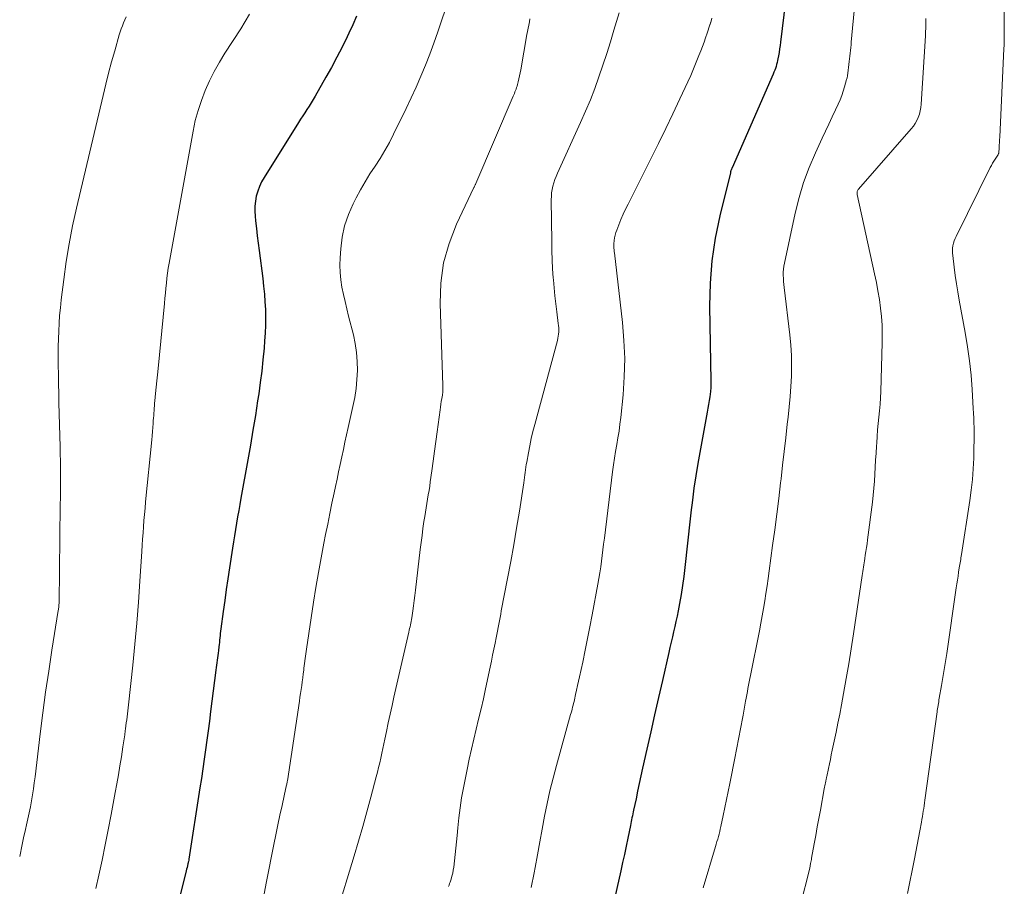
# Model space of a CAD drawing. Units: feet. Extents: x 1940000 to 1945035, y 575000 to 580010.
# Drawn here: x 1940000 to 1940099, y 575273 to 575360 of the extents above; entities that cross this region are included whole.
import ezdxf

# ---------------------------------------------------------------- set-up
doc = ezdxf.new("R2010")
doc.units = ezdxf.units.FT
doc.header["$LTSCALE"] = 100
doc.header["$MEASUREMENT"] = 0
doc.layers.add('CONTOUR INDEX', color=32, linetype='Continuous', lineweight=25)
doc.layers.add('CONTOUR INTERMEDIATE', color=40, linetype='Continuous', lineweight=15)

msp = doc.modelspace()

# ---------------------------------------------------------------- linework, layer by layer
at = {"layer": 'CONTOUR INDEX', "flags": 128}
for points, elevation in [([(1940076.946, 575361.737), (1940076.445, 575357.624), (1940076.4, 575357.279), (1940076.352, 575356.934), (1940076.298, 575356.59), (1940076.241, 575356.247), (1940076.191, 575355.961), (1940076.152, 575355.762), (1940076.108, 575355.565), (1940076.057, 575355.369), (1940076, 575355.175), (1940075.936, 575354.983), (1940075.867, 575354.793), (1940075.793, 575354.605), (1940075.715, 575354.418), (1940071.579, 575345.001), (1940071.571, 575344.984), (1940071.564, 575344.966), (1940071.557, 575344.949), (1940071.55, 575344.932), (1940071.523, 575344.863), (1940071.516, 575344.846), (1940071.509, 575344.829), (1940071.503, 575344.811), (1940071.496, 575344.794), (1940071.472, 575344.725), (1940071.455, 575344.673), (1940071.438, 575344.62), (1940071.424, 575344.567), (1940071.41, 575344.514), (1940070.345, 575340.166), (1940069.887, 575337.928), (1940069.545, 575335.677), (1940069.376, 575333.407), (1940069.323, 575331.124), (1940069.437, 575323.567), (1940069.438, 575323.438), (1940069.44, 575323.309), (1940069.441, 575323.179), (1940069.442, 575323.05), (1940069.44, 575322.921), (1940069.434, 575322.793), (1940069.422, 575322.665), (1940069.406, 575322.537), (1940069.329, 575322.017), (1940069.269, 575321.63), (1940069.208, 575321.243), (1940069.143, 575320.857), (1940069.075, 575320.471), (1940068.148, 575315.295), (1940067.942, 575314.072), (1940067.753, 575312.848), (1940067.588, 575311.619), (1940067.441, 575310.388), (1940067.438, 575310.363), (1940067.305, 575309.143), (1940067.172, 575307.923), (1940067.039, 575306.703), (1940066.907, 575305.483), (1940066.84, 575304.857), (1940066.731, 575303.952), (1940066.606, 575303.048), (1940066.459, 575302.148), (1940066.297, 575301.25), (1940066.154, 575300.51), (1940066.049, 575299.985), (1940065.94, 575299.461), (1940065.824, 575298.938), (1940065.704, 575298.416), (1940065.581, 575297.894), (1940065.459, 575297.373), (1940065.338, 575296.851), (1940065.218, 575296.329), (1940064.575, 575293.525), (1940064.182, 575291.803), (1940063.792, 575290.08), (1940063.405, 575288.356), (1940063.02, 575286.632), (1940062.593, 575284.707), (1940062.424, 575283.945), (1940062.257, 575283.182), (1940062.091, 575282.419), (1940061.927, 575281.656), (1940061.682, 575280.518), (1940061.641, 575280.324), (1940061.601, 575280.13), (1940061.561, 575279.935), (1940061.522, 575279.741), (1940061.483, 575279.546), (1940061.444, 575279.352), (1940061.405, 575279.157), (1940061.365, 575278.963), (1940061.11, 575277.703), (1940060.94, 575276.879), (1940060.766, 575276.056), (1940060.587, 575275.234), (1940060.405, 575274.413), (1940059.604, 575270.854)], 920), ([(1940033.84, 575360.219), (1940033.465, 575359.362), (1940033.074, 575358.512), (1940032.896, 575358.139), (1940032.393, 575357.114), (1940031.875, 575356.097), (1940031.333, 575355.091), (1940030.777, 575354.094), (1940029.686, 575352.19), (1940029.489, 575351.853), (1940029.287, 575351.519), (1940029.08, 575351.188), (1940028.868, 575350.86), (1940028.654, 575350.533), (1940028.441, 575350.206), (1940028.23, 575349.877), (1940028.021, 575349.547), (1940024.555, 575344.037), (1940024.304, 575343.591), (1940024.086, 575343.131), (1940023.914, 575342.653), (1940023.774, 575342.161), (1940023.684, 575341.657), (1940023.628, 575341.151), (1940023.622, 575340.643), (1940023.65, 575340.132), (1940023.699, 575339.669), (1940023.78, 575338.925), (1940023.865, 575338.182), (1940023.956, 575337.44), (1940024.051, 575336.698), (1940024.421, 575333.895), (1940024.513, 575333.114), (1940024.59, 575332.331), (1940024.646, 575331.547), (1940024.686, 575330.761), (1940024.702, 575329.974), (1940024.698, 575329.188), (1940024.665, 575328.403), (1940024.614, 575327.618), (1940024.552, 575326.884), (1940024.444, 575325.734), (1940024.32, 575324.585), (1940024.174, 575323.439), (1940024.013, 575322.295), (1940023.909, 575321.611), (1940023.678, 575320.126), (1940023.439, 575318.644), (1940023.187, 575317.163), (1940022.926, 575315.684), (1940022.231, 575311.831), (1940022.119, 575311.204), (1940022.007, 575310.577), (1940021.897, 575309.949), (1940021.789, 575309.322), (1940021.682, 575308.693), (1940021.579, 575308.065), (1940021.479, 575307.436), (1940021.381, 575306.806), (1940021.084, 575304.842), (1940020.92, 575303.745), (1940020.76, 575302.648), (1940020.605, 575301.55), (1940020.454, 575300.452), (1940020.217, 575298.704), (1940020.188, 575298.479), (1940020.16, 575298.254), (1940020.135, 575298.028), (1940020.111, 575297.802), (1940020.088, 575297.577), (1940020.064, 575297.351), (1940020.039, 575297.125), (1940020.013, 575296.9), (1940019.969, 575296.522), (1940019.94, 575296.278), (1940019.91, 575296.034), (1940019.879, 575295.791), (1940019.847, 575295.547), (1940019.814, 575295.304), (1940019.782, 575295.061), (1940019.75, 575294.817), (1940019.719, 575294.574), (1940019.187, 575290.404), (1940019.063, 575289.444), (1940018.938, 575288.484), (1940018.809, 575287.525), (1940018.678, 575286.565), (1940018.543, 575285.607), (1940018.404, 575284.649), (1940018.261, 575283.692), (1940018.114, 575282.735), (1940016.996, 575275.567), (1940016.979, 575275.465), (1940016.953, 575275.341), (1940016.942, 575275.292), (1940016.931, 575275.242), (1940016.92, 575275.193), (1940016.908, 575275.144), (1940016.852, 575274.912), (1940016.813, 575274.747), (1940016.772, 575274.583), (1940016.731, 575274.418), (1940016.69, 575274.253), (1940016.124, 575272.01)], 940)]:
    msp.add_lwpolyline(points, dxfattribs=dict(at, elevation=elevation))
at = {"layer": 'CONTOUR INTERMEDIATE', "flags": 128}
for points, elevation in [([(1940098.882, 575363.147), (1940098.929, 575359.329), (1940098.932, 575359.035), (1940098.934, 575358.741), (1940098.935, 575358.447), (1940098.934, 575358.154), (1940098.931, 575357.86), (1940098.925, 575357.566), (1940098.915, 575357.273), (1940098.903, 575356.979), (1940098.474, 575348.08), (1940098.46, 575347.811), (1940098.445, 575347.542), (1940098.429, 575347.272), (1940098.412, 575347.003), (1940098.379, 575346.509), (1940098.377, 575346.487), (1940098.373, 575346.466), (1940098.367, 575346.445), (1940098.359, 575346.424), (1940098.326, 575346.342), (1940098.316, 575346.322), (1940098.307, 575346.302), (1940098.296, 575346.283), (1940098.284, 575346.264), (1940098.026, 575345.885), (1940097.89, 575345.674), (1940097.759, 575345.46), (1940097.637, 575345.241), (1940097.52, 575345.019), (1940094.094, 575338.122), (1940093.992, 575337.895), (1940093.904, 575337.664), (1940093.835, 575337.426), (1940093.779, 575337.184), (1940093.745, 575336.938), (1940093.725, 575336.691), (1940093.729, 575336.444), (1940093.748, 575336.197), (1940093.891, 575335.026), (1940094.001, 575334.193), (1940094.121, 575333.363), (1940094.256, 575332.534), (1940094.402, 575331.708), (1940095.007, 575328.457), (1940095.244, 575327.039), (1940095.445, 575325.616), (1940095.592, 575324.187), (1940095.704, 575322.754), (1940095.818, 575320.829), (1940095.843, 575320.355), (1940095.865, 575319.88), (1940095.881, 575319.405), (1940095.894, 575318.93), (1940095.9, 575318.455), (1940095.902, 575317.979), (1940095.897, 575317.504), (1940095.888, 575317.029), (1940095.856, 575315.84), (1940095.808, 575314.772), (1940095.732, 575313.707), (1940095.615, 575312.646), (1940095.472, 575311.586), (1940094.634, 575306.169), (1940094.607, 575306.002), (1940094.58, 575305.835), (1940094.552, 575305.669), (1940094.523, 575305.503), (1940094.495, 575305.337), (1940094.467, 575305.171), (1940094.44, 575305.004), (1940094.414, 575304.837), (1940094.345, 575304.387), (1940094.286, 575303.995), (1940094.227, 575303.603), (1940094.169, 575303.212), (1940094.111, 575302.819), (1940093.143, 575296.248), (1940093.02, 575295.439), (1940092.894, 575294.63), (1940092.761, 575293.823), (1940092.624, 575293.016), (1940092.403, 575291.748), (1940092.372, 575291.571), (1940092.342, 575291.393), (1940092.311, 575291.215), (1940092.281, 575291.038), (1940092.276, 575291.003), (1940092.249, 575290.843), (1940092.224, 575290.682), (1940092.2, 575290.522), (1940092.178, 575290.361), (1940090.96, 575281.501), (1940090.922, 575281.225), (1940090.882, 575280.949), (1940090.84, 575280.674), (1940090.798, 575280.398), (1940090.754, 575280.123), (1940090.707, 575279.849), (1940090.659, 575279.574), (1940090.608, 575279.3), (1940090.445, 575278.437), (1940090.311, 575277.732), (1940090.176, 575277.027), (1940090.04, 575276.322), (1940089.903, 575275.617), (1940089.218, 575272.124)], 908), ([(1940043.14, 575362.041), (1940042.4, 575359.768), (1940042.02, 575358.64), (1940041.624, 575357.517), (1940041.205, 575356.402), (1940040.77, 575355.294), (1940040.311, 575354.195), (1940039.837, 575353.103), (1940039.34, 575352.021), (1940038.828, 575350.946), (1940037.568, 575348.376), (1940037.142, 575347.552), (1940036.693, 575346.74), (1940036.211, 575345.949), (1940035.705, 575345.171), (1940035.198, 575344.393), (1940034.71, 575343.605), (1940034.251, 575342.798), (1940033.812, 575341.981), (1940033.507, 575341.386), (1940033.033, 575340.302), (1940032.65, 575339.192), (1940032.406, 575338.044), (1940032.254, 575336.871), (1940032.193, 575335.969), (1940032.173, 575335.228), (1940032.191, 575334.49), (1940032.268, 575333.755), (1940032.384, 575333.023), (1940032.536, 575332.295), (1940032.695, 575331.568), (1940032.866, 575330.843), (1940033.045, 575330.121), (1940033.528, 575328.24), (1940033.716, 575327.352), (1940033.855, 575326.459), (1940033.919, 575325.558), (1940033.934, 575324.65), (1940033.884, 575323.742), (1940033.799, 575322.839), (1940033.661, 575321.941), (1940033.487, 575321.048), (1940033.012, 575318.933), (1940032.847, 575318.192), (1940032.684, 575317.451), (1940032.523, 575316.708), (1940032.365, 575315.966), (1940032.207, 575315.223), (1940032.05, 575314.48), (1940031.891, 575313.737), (1940031.733, 575312.994), (1940031.601, 575312.379), (1940031.378, 575311.328), (1940031.16, 575310.277), (1940030.946, 575309.224), (1940030.735, 575308.171), (1940030.568, 575307.321), (1940030.286, 575305.841), (1940030.018, 575304.358), (1940029.77, 575302.872), (1940029.535, 575301.384), (1940028.827, 575296.681), (1940028.757, 575296.2), (1940028.689, 575295.719), (1940028.625, 575295.238), (1940028.563, 575294.757), (1940028.541, 575294.576), (1940028.491, 575294.185), (1940028.441, 575293.793), (1940028.388, 575293.402), (1940028.334, 575293.011), (1940028.279, 575292.62), (1940028.223, 575292.229), (1940028.165, 575291.839), (1940028.107, 575291.448), (1940026.894, 575283.457), (1940026.879, 575283.367), (1940026.864, 575283.277), (1940026.847, 575283.187), (1940026.828, 575283.097), (1940026.809, 575283.008), (1940026.79, 575282.918), (1940026.771, 575282.829), (1940026.751, 575282.739), (1940026.362, 575280.968), (1940026.151, 575279.992), (1940025.944, 575279.015), (1940025.744, 575278.036), (1940025.548, 575277.057), (1940024.814, 575273.329), (1940024.574, 575272.09)], 936), ([(1940083.917, 575361.454), (1940083.561, 575357.629), (1940083.534, 575357.348), (1940083.506, 575357.067), (1940083.477, 575356.785), (1940083.447, 575356.504), (1940083.415, 575356.223), (1940083.383, 575355.942), (1940083.35, 575355.662), (1940083.316, 575355.381), (1940083.209, 575354.506), (1940083.198, 575354.427), (1940083.187, 575354.347), (1940083.175, 575354.268), (1940083.162, 575354.188), (1940083.148, 575354.109), (1940083.132, 575354.03), (1940083.113, 575353.952), (1940083.093, 575353.875), (1940082.889, 575353.133), (1940082.754, 575352.689), (1940082.604, 575352.251), (1940082.431, 575351.821), (1940082.243, 575351.397), (1940081.968, 575350.818), (1940081.632, 575350.109), (1940081.297, 575349.398), (1940080.965, 575348.687), (1940080.635, 575347.975), (1940079.95, 575346.494), (1940079.329, 575345.024), (1940078.774, 575343.532), (1940078.319, 575342.006), (1940077.93, 575340.459), (1940076.845, 575335.439), (1940076.79, 575335.134), (1940076.749, 575334.828), (1940076.729, 575334.519), (1940076.723, 575334.209), (1940076.732, 575333.899), (1940076.749, 575333.588), (1940076.775, 575333.279), (1940076.807, 575332.97), (1940077.384, 575328.231), (1940077.483, 575327.199), (1940077.548, 575326.166), (1940077.561, 575325.132), (1940077.539, 575324.096), (1940077.48, 575323.06), (1940077.408, 575322.025), (1940077.315, 575320.991), (1940077.209, 575319.959), (1940077.131, 575319.276), (1940076.975, 575317.904), (1940076.817, 575316.531), (1940076.659, 575315.159), (1940076.499, 575313.787), (1940076.451, 575313.382), (1940076.263, 575311.807), (1940076.069, 575310.234), (1940075.866, 575308.662), (1940075.658, 575307.09), (1940075.311, 575304.526), (1940075.206, 575303.772), (1940075.097, 575303.018), (1940074.982, 575302.265), (1940074.864, 575301.513), (1940074.738, 575300.762), (1940074.607, 575300.012), (1940074.468, 575299.263), (1940074.324, 575298.516), (1940073.434, 575294.03), (1940073.369, 575293.706), (1940073.306, 575293.382), (1940073.242, 575293.058), (1940073.179, 575292.735), (1940073.116, 575292.41), (1940073.054, 575292.086), (1940072.993, 575291.762), (1940072.933, 575291.438), (1940072.679, 575290.05), (1940072.582, 575289.531), (1940072.485, 575289.012), (1940072.386, 575288.493), (1940072.285, 575287.974), (1940072.184, 575287.456), (1940072.083, 575286.937), (1940071.981, 575286.419), (1940071.88, 575285.9), (1940071.348, 575283.182), (1940071.187, 575282.374), (1940071.024, 575281.567), (1940070.857, 575280.76), (1940070.686, 575279.954), (1940070.449, 575278.846), (1940070.393, 575278.595), (1940070.335, 575278.345), (1940070.271, 575278.095), (1940070.205, 575277.847), (1940070.136, 575277.599), (1940070.065, 575277.351), (1940069.993, 575277.104), (1940069.92, 575276.858), (1940068.668, 575272.691)], 916), ([(1940010.684, 575360.163), (1940010.557, 575359.868), (1940010.432, 575359.572), (1940010.315, 575359.273), (1940010.204, 575358.972), (1940010.103, 575358.667), (1940010.01, 575358.36), (1940009.548, 575356.748), (1940009.237, 575355.631), (1940008.936, 575354.511), (1940008.651, 575353.387), (1940008.377, 575352.26), (1940005.703, 575340.943), (1940005.315, 575339.168), (1940004.965, 575337.385), (1940004.674, 575335.592), (1940004.423, 575333.791), (1940004.17, 575331.736), (1940004.084, 575330.957), (1940004.011, 575330.177), (1940003.959, 575329.396), (1940003.919, 575328.613), (1940003.894, 575327.83), (1940003.877, 575327.047), (1940003.871, 575326.263), (1940003.872, 575325.479), (1940003.875, 575325.171), (1940003.886, 575324.233), (1940003.9, 575323.295), (1940003.919, 575322.357), (1940003.941, 575321.42), (1940004.06, 575316.998), (1940004.076, 575316.27), (1940004.089, 575315.541), (1940004.095, 575314.813), (1940004.098, 575314.085), (1940004.096, 575313.356), (1940004.092, 575312.628), (1940004.086, 575311.899), (1940004.078, 575311.171), (1940003.953, 575301.336), (1940003.95, 575301.237), (1940003.946, 575301.139), (1940003.939, 575301.041), (1940003.93, 575300.943), (1940003.918, 575300.845), (1940003.906, 575300.747), (1940003.892, 575300.65), (1940003.877, 575300.552), (1940003.238, 575296.557), (1940002.915, 575294.461), (1940002.608, 575292.362), (1940002.326, 575290.26), (1940002.06, 575288.156), (1940001.542, 575283.851), (1940001.464, 575283.245), (1940001.38, 575282.64), (1940001.286, 575282.036), (1940001.186, 575281.433), (1940001.076, 575280.832), (1940000.958, 575280.233), (1940000.829, 575279.635), (1940000.692, 575279.04), (1940000.577, 575278.554), (1940000.384, 575277.716), (1940000.202, 575276.875), (1940000.033, 575276.031), (1940000, 575275.852)], 948), ([(1940023.093, 575360.418), (1940022.67, 575359.69), (1940022.225, 575358.974), (1940020.629, 575356.522), (1940020.072, 575355.614), (1940019.548, 575354.688), (1940019.074, 575353.736), (1940018.634, 575352.766), (1940018.253, 575351.772), (1940017.917, 575350.766), (1940017.647, 575349.739), (1940017.423, 575348.699), (1940015.016, 575335.44), (1940014.931, 575334.937), (1940014.855, 575334.433), (1940014.79, 575333.928), (1940014.735, 575333.421), (1940014.685, 575332.914), (1940014.636, 575332.406), (1940014.587, 575331.898), (1940014.537, 575331.391), (1940013.903, 575324.838), (1940013.843, 575324.217), (1940013.782, 575323.596), (1940013.72, 575322.975), (1940013.657, 575322.355), (1940013.581, 575321.605), (1940013.557, 575321.359), (1940013.535, 575321.113), (1940013.516, 575320.866), (1940013.498, 575320.62), (1940013.481, 575320.373), (1940013.464, 575320.126), (1940013.446, 575319.879), (1940013.427, 575319.633), (1940013.403, 575319.317), (1940013.371, 575318.913), (1940013.337, 575318.509), (1940013.301, 575318.105), (1940013.262, 575317.701), (1940012.651, 575311.447), (1940012.592, 575310.826), (1940012.537, 575310.206), (1940012.485, 575309.585), (1940012.437, 575308.964), (1940012.392, 575308.343), (1940012.349, 575307.722), (1940012.308, 575307.1), (1940012.268, 575306.479), (1940012.082, 575303.496), (1940011.936, 575301.384), (1940011.771, 575299.274), (1940011.578, 575297.166), (1940011.367, 575295.06), (1940010.94, 575291.078), (1940010.906, 575290.775), (1940010.871, 575290.473), (1940010.833, 575290.17), (1940010.794, 575289.868), (1940010.753, 575289.566), (1940010.712, 575289.264), (1940010.671, 575288.962), (1940010.631, 575288.66), (1940010.605, 575288.467), (1940010.55, 575288.068), (1940010.494, 575287.67), (1940010.435, 575287.272), (1940010.375, 575286.875), (1940010.22, 575285.863), (1940010.077, 575284.96), (1940009.928, 575284.058), (1940009.77, 575283.158), (1940009.606, 575282.259), (1940009.197, 575280.075), (1940008.902, 575278.543), (1940008.596, 575277.014), (1940008.275, 575275.488), (1940007.943, 575273.964), (1940007.645, 575272.629)], 944), ([(1940051.274, 575359.96), (1940051.21, 575359.646), (1940051.148, 575359.332), (1940051.088, 575359.018), (1940051.03, 575358.704), (1940050.972, 575358.389), (1940050.339, 575354.835), (1940050.283, 575354.537), (1940050.222, 575354.239), (1940050.155, 575353.943), (1940050.083, 575353.648), (1940050.011, 575353.361), (1940049.97, 575353.211), (1940049.926, 575353.062), (1940049.877, 575352.914), (1940049.824, 575352.768), (1940049.768, 575352.623), (1940049.711, 575352.478), (1940049.652, 575352.334), (1940049.591, 575352.19), (1940045.84, 575343.44), (1940045.817, 575343.386), (1940045.792, 575343.333), (1940045.766, 575343.28), (1940045.739, 575343.228), (1940045.712, 575343.175), (1940045.686, 575343.123), (1940045.66, 575343.07), (1940045.634, 575343.017), (1940043.894, 575339.336), (1940043.148, 575337.411), (1940042.593, 575335.447), (1940042.324, 575333.423), (1940042.245, 575331.361), (1940042.523, 575323.133), (1940042.526, 575323.012), (1940042.528, 575322.891), (1940042.526, 575322.77), (1940042.524, 575322.649), (1940042.517, 575322.528), (1940042.507, 575322.408), (1940042.492, 575322.288), (1940042.473, 575322.168), (1940042.412, 575321.836), (1940042.363, 575321.55), (1940042.316, 575321.263), (1940042.273, 575320.977), (1940042.233, 575320.689), (1940041.943, 575318.503), (1940041.812, 575317.518), (1940041.68, 575316.534), (1940041.546, 575315.549), (1940041.41, 575314.565), (1940041.259, 575313.467), (1940041.196, 575313.033), (1940041.131, 575312.599), (1940041.06, 575312.165), (1940040.987, 575311.732), (1940040.913, 575311.299), (1940040.841, 575310.866), (1940040.771, 575310.433), (1940040.704, 575309.999), (1940040.624, 575309.476), (1940040.522, 575308.78), (1940040.425, 575308.084), (1940040.335, 575307.386), (1940040.25, 575306.688), (1940039.775, 575302.592), (1940039.711, 575302.069), (1940039.644, 575301.546), (1940039.571, 575301.025), (1940039.494, 575300.504), (1940039.39, 575299.825), (1940039.36, 575299.644), (1940039.329, 575299.463), (1940039.294, 575299.284), (1940039.258, 575299.104), (1940039.219, 575298.925), (1940039.18, 575298.746), (1940039.14, 575298.567), (1940039.099, 575298.388), (1940037.609, 575291.86), (1940037.416, 575290.999), (1940037.225, 575290.138), (1940037.04, 575289.275), (1940036.858, 575288.412), (1940036.696, 575287.636), (1940036.597, 575287.16), (1940036.495, 575286.684), (1940036.393, 575286.209), (1940036.289, 575285.734), (1940036.181, 575285.26), (1940036.069, 575284.786), (1940035.952, 575284.314), (1940035.831, 575283.844), (1940035.296, 575281.82), (1940034.896, 575280.34), (1940034.485, 575278.863), (1940034.058, 575277.391), (1940033.62, 575275.922), (1940031.845, 575270.084)], 932), ([(1940060.222, 575360.561), (1940059.713, 575358.831), (1940059.356, 575357.648), (1940058.988, 575356.469), (1940058.602, 575355.296), (1940058.205, 575354.126), (1940057.783, 575352.966), (1940057.339, 575351.814), (1940056.863, 575350.676), (1940056.364, 575349.547), (1940054.031, 575344.46), (1940053.896, 575344.143), (1940053.773, 575343.822), (1940053.667, 575343.494), (1940053.573, 575343.162), (1940053.501, 575342.826), (1940053.447, 575342.487), (1940053.42, 575342.145), (1940053.41, 575341.801), (1940053.456, 575337.589), (1940053.475, 575336.681), (1940053.505, 575335.773), (1940053.553, 575334.866), (1940053.612, 575333.96), (1940053.628, 575333.756), (1940053.695, 575332.953), (1940053.772, 575332.151), (1940053.862, 575331.35), (1940053.962, 575330.55), (1940054.118, 575329.381), (1940054.141, 575329.166), (1940054.157, 575328.951), (1940054.162, 575328.736), (1940054.161, 575328.52), (1940054.146, 575328.305), (1940054.122, 575328.091), (1940054.082, 575327.88), (1940054.034, 575327.67), (1940051.754, 575319.234), (1940051.572, 575318.525), (1940051.403, 575317.815), (1940051.253, 575317.099), (1940051.115, 575316.382), (1940050.95, 575315.461), (1940050.906, 575315.201), (1940050.865, 575314.941), (1940050.829, 575314.68), (1940050.796, 575314.418), (1940050.763, 575314.157), (1940050.729, 575313.896), (1940050.691, 575313.635), (1940050.652, 575313.374), (1940050.206, 575310.515), (1940049.933, 575308.826), (1940049.648, 575307.14), (1940049.344, 575305.457), (1940049.027, 575303.776), (1940048.395, 575300.514), (1940048.33, 575300.177), (1940048.263, 575299.84), (1940048.196, 575299.503), (1940048.129, 575299.166), (1940048.062, 575298.829), (1940047.995, 575298.492), (1940047.93, 575298.155), (1940047.865, 575297.818), (1940047.761, 575297.275), (1940047.643, 575296.667), (1940047.523, 575296.059), (1940047.398, 575295.451), (1940047.27, 575294.845), (1940046.809, 575292.685), (1940046.587, 575291.673), (1940046.357, 575290.661), (1940046.116, 575289.653), (1940045.868, 575288.646), (1940045.622, 575287.639), (1940045.387, 575286.629), (1940045.167, 575285.616), (1940044.957, 575284.601), (1940044.587, 575282.738), (1940044.406, 575281.737), (1940044.246, 575280.733), (1940044.12, 575279.725), (1940044.016, 575278.714), (1940043.951, 575277.957), (1940043.893, 575277.322), (1940043.831, 575276.687), (1940043.762, 575276.053), (1940043.689, 575275.419), (1940043.611, 575274.769), (1940043.565, 575274.463), (1940043.508, 575274.159), (1940043.433, 575273.859), (1940043.346, 575273.561), (1940043.257, 575273.285), (1940043.203, 575273.129), (1940043.145, 575272.974), (1940043.081, 575272.822)], 928), ([(1940069.563, 575360.031), (1940069.43, 575359.608), (1940069.424, 575359.587), (1940069.417, 575359.567), (1940069.41, 575359.546), (1940069.404, 575359.525), (1940069.378, 575359.441), (1940069.371, 575359.421), (1940069.364, 575359.4), (1940069.357, 575359.379), (1940069.351, 575359.358), (1940069.069, 575358.511), (1940068.919, 575358.068), (1940068.764, 575357.626), (1940068.603, 575357.187), (1940068.437, 575356.749), (1940068.255, 575356.275), (1940067.988, 575355.605), (1940067.712, 575354.938), (1940067.423, 575354.277), (1940067.124, 575353.62), (1940066.334, 575351.927), (1940065.627, 575350.43), (1940064.911, 575348.937), (1940064.183, 575347.45), (1940063.446, 575345.968), (1940061.127, 575341.354), (1940060.88, 575340.845), (1940060.641, 575340.332), (1940060.416, 575339.813), (1940060.2, 575339.29), (1940059.985, 575338.749), (1940059.894, 575338.491), (1940059.818, 575338.229), (1940059.765, 575337.962), (1940059.726, 575337.691), (1940059.694, 575337.376), (1940059.686, 575337.26), (1940059.684, 575337.145), (1940059.691, 575337.029), (1940059.702, 575336.914), (1940059.718, 575336.799), (1940059.733, 575336.683), (1940059.748, 575336.568), (1940059.761, 575336.452), (1940060.57, 575329.47), (1940060.721, 575327.655), (1940060.793, 575325.839), (1940060.748, 575324.023), (1940060.624, 575322.206), (1940060.397, 575319.947), (1940060.318, 575319.26), (1940060.227, 575318.575), (1940060.116, 575317.893), (1940059.993, 575317.213), (1940059.868, 575316.533), (1940059.753, 575315.852), (1940059.652, 575315.168), (1940059.561, 575314.483), (1940058.747, 575307.802), (1940058.676, 575307.225), (1940058.604, 575306.648), (1940058.531, 575306.072), (1940058.458, 575305.495), (1940058.379, 575304.92), (1940058.294, 575304.345), (1940058.199, 575303.772), (1940058.097, 575303.2), (1940057.524, 575300.112), (1940057.298, 575298.924), (1940057.065, 575297.737), (1940056.82, 575296.553), (1940056.569, 575295.37), (1940056.25, 575293.902), (1940056.152, 575293.454), (1940056.054, 575293.007), (1940055.956, 575292.559), (1940055.857, 575292.111), (1940055.743, 575291.595), (1940055.7, 575291.406), (1940055.656, 575291.217), (1940055.61, 575291.029), (1940055.562, 575290.841), (1940055.513, 575290.654), (1940055.463, 575290.467), (1940055.412, 575290.28), (1940055.361, 575290.093), (1940053.934, 575284.988), (1940053.598, 575283.723), (1940053.285, 575282.453), (1940053.005, 575281.176), (1940052.747, 575279.893), (1940052.507, 575278.606), (1940052.266, 575277.319), (1940052.026, 575276.032), (1940051.786, 575274.745), (1940051.683, 575274.198), (1940051.383, 575272.745)], 924), ([(1940091.048, 575359.999), (1940091.048, 575359.797), (1940091.044, 575359.415), (1940091.035, 575359.033), (1940091.02, 575358.651), (1940091, 575358.269), (1940090.582, 575351.383), (1940090.545, 575351.047), (1940090.487, 575350.715), (1940090.398, 575350.39), (1940090.288, 575350.07), (1940090.147, 575349.763), (1940089.987, 575349.468), (1940089.797, 575349.191), (1940089.588, 575348.925), (1940084.292, 575342.871), (1940084.247, 575342.812), (1940084.209, 575342.751), (1940084.181, 575342.684), (1940084.158, 575342.615), (1940084.145, 575342.543), (1940084.139, 575342.47), (1940084.143, 575342.398), (1940084.154, 575342.326), (1940085.905, 575334.353), (1940086.08, 575333.5), (1940086.241, 575332.645), (1940086.38, 575331.785), (1940086.503, 575330.923), (1940086.594, 575330.058), (1940086.657, 575329.191), (1940086.678, 575328.322), (1940086.671, 575327.452), (1940086.512, 575322.548), (1940086.484, 575321.902), (1940086.447, 575321.256), (1940086.394, 575320.612), (1940086.332, 575319.968), (1940086.267, 575319.324), (1940086.208, 575318.68), (1940086.156, 575318.035), (1940086.11, 575317.389), (1940086.088, 575317.051), (1940086.044, 575316.347), (1940086.004, 575315.643), (1940085.967, 575314.939), (1940085.933, 575314.235), (1940085.893, 575313.531), (1940085.841, 575312.828), (1940085.771, 575312.127), (1940085.689, 575311.427), (1940085.197, 575307.634), (1940085.145, 575307.25), (1940085.09, 575306.866), (1940085.031, 575306.483), (1940084.969, 575306.101), (1940084.913, 575305.764), (1940084.877, 575305.55), (1940084.843, 575305.336), (1940084.809, 575305.122), (1940084.776, 575304.907), (1940084.743, 575304.693), (1940084.711, 575304.479), (1940084.678, 575304.264), (1940084.646, 575304.05), (1940083.771, 575298.193), (1940083.54, 575296.697), (1940083.3, 575295.203), (1940083.045, 575293.71), (1940082.78, 575292.22), (1940082.571, 575291.073), (1940082.399, 575290.158), (1940082.222, 575289.244), (1940082.037, 575288.331), (1940081.846, 575287.42), (1940081.651, 575286.51), (1940081.554, 575286.055), (1940081.456, 575285.599), (1940081.359, 575285.143), (1940081.261, 575284.687), (1940081.091, 575283.89), (1940081.079, 575283.832), (1940081.068, 575283.775), (1940081.056, 575283.717), (1940081.045, 575283.659), (1940081.034, 575283.602), (1940081.023, 575283.544), (1940081.012, 575283.486), (1940081, 575283.429), (1940080.964, 575283.246), (1940080.935, 575283.096), (1940080.906, 575282.947), (1940080.878, 575282.798), (1940080.85, 575282.648), (1940080.452, 575280.518), (1940080.294, 575279.666), (1940080.138, 575278.813), (1940079.983, 575277.96), (1940079.83, 575277.107), (1940079.573, 575275.666), (1940079.549, 575275.533), (1940079.526, 575275.401), (1940079.502, 575275.269), (1940079.477, 575275.137), (1940079.437, 575274.914), (1940079.433, 575274.893), (1940079.429, 575274.873), (1940079.424, 575274.852), (1940079.42, 575274.831), (1940079.402, 575274.748), (1940079.397, 575274.727), (1940079.392, 575274.706), (1940079.387, 575274.685), (1940079.382, 575274.665), (1940077.438, 575267.034)], 912)]:
    msp.add_lwpolyline(points, dxfattribs=dict(at, elevation=elevation))

doc.saveas('drawing.dxf')
